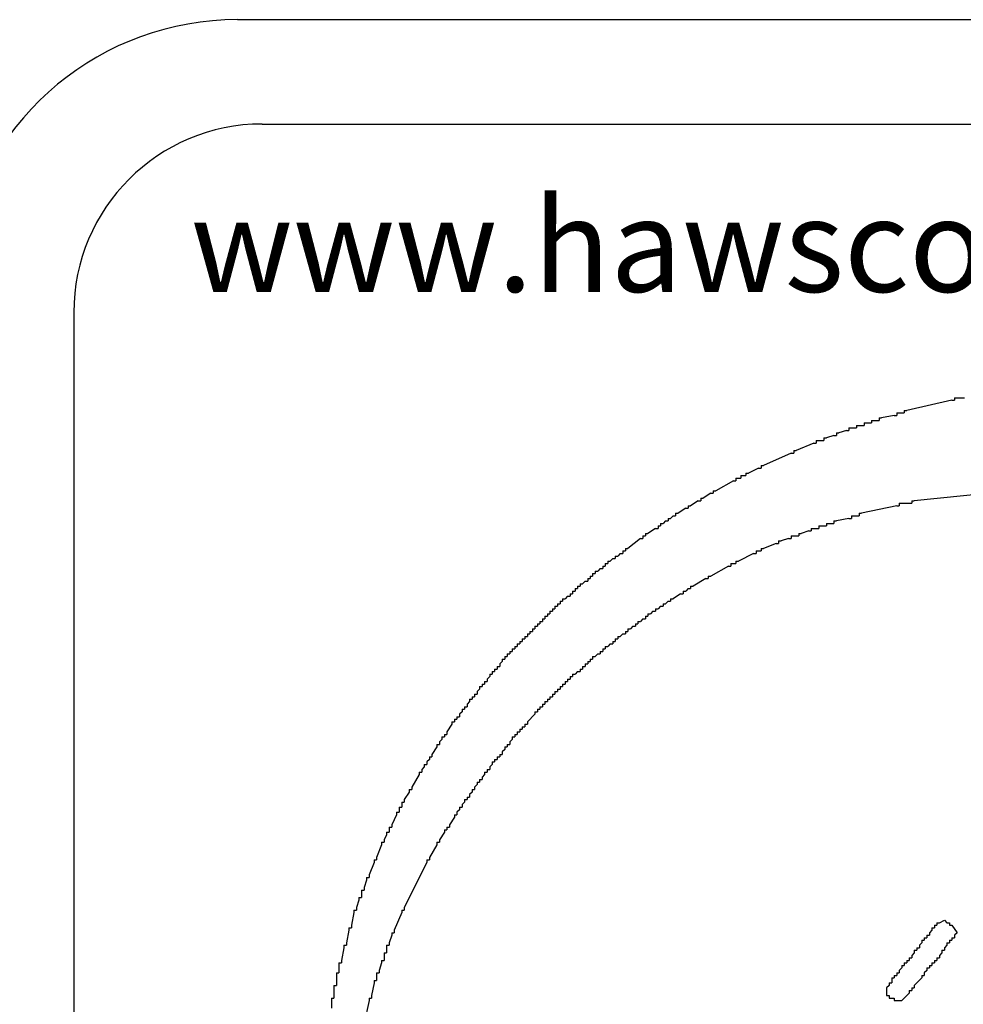
# Model space of a CAD drawing. Extents: x 1.2 to 86.7, y 0 to 64.5.
# Drawn here: x 46.7 to 47.9, y 29.2 to 30.5 of the extents above; entities that cross this region are included whole.
import ezdxf

# ---------------------------------------------------------------- set-up
doc = ezdxf.new("R2010")
doc.units = 0
doc.header["$LTSCALE"] = 1.5
doc.header["$MEASUREMENT"] = 0
doc.layers.get('0').update_dxf_attribs({"linetype": 'CONTINUOUS'})
doc.layers.add('OBJECT', color=80, linetype='CONTINUOUS')
doc.styles.add('HL-LD', font='HL-LD.SHX')

msp = doc.modelspace()

# ---------------------------------------------------------------- linework, layer by layer
msp.add_line((46.9519, 30.495), (49.6425, 30.495))
msp.add_arc((46.9519, 30.12), 0.375, 90, 169.0564)
at = {"layer": 'OBJECT', "color": 7, "linetype": 'Continuous'}
for p, q in [((46.9847, 30.3565), (49.6097, 30.3565)), ((46.7347, 30.1065), (46.7347, 27.1065)), ((47.813, 29.2098), (47.813, 29.2031)), ((47.8264, 29.1931), (47.833, 29.1931))]:
    msp.add_line(p, q, dxfattribs=at)
for points in [[(47.903, 29.9931), (47.9064, 29.9931)], [(47.903, 29.9931), (47.903, 29.9898)], [(47.9064, 29.9931), (47.9164, 29.9931)], [(47.8997, 29.9898), (47.8397, 29.9764)], [(47.8997, 29.9898), (47.903, 29.9898)], [(47.803, 29.9664), (47.8064, 29.9664)], [(47.803, 29.9664), (47.803, 29.9631)], [(47.823, 29.9698), (47.8064, 29.9664)], [(47.823, 29.9698), (47.8264, 29.9698)], [(47.8264, 29.9731), (47.8297, 29.9731)], [(47.8264, 29.9731), (47.8264, 29.9698)], [(47.8297, 29.9731), (47.833, 29.9731)], [(47.833, 29.9731), (47.8364, 29.9731)], [(47.8364, 29.9764), (47.8397, 29.9764)], [(47.8364, 29.9764), (47.8364, 29.9731)], [(47.763, 29.9531), (47.7664, 29.9531)], [(47.763, 29.9531), (47.763, 29.9498)], [(47.7664, 29.9531), (47.7697, 29.9531)], [(47.7697, 29.9531), (47.773, 29.9531)], [(47.773, 29.9564), (47.7764, 29.9564)], [(47.773, 29.9564), (47.773, 29.9531)], [(47.7764, 29.9564), (47.7797, 29.9564)], [(47.7797, 29.9564), (47.783, 29.9564)], [(47.783, 29.9598), (47.7864, 29.9598)], [(47.783, 29.9598), (47.783, 29.9564)], [(47.7864, 29.9598), (47.7897, 29.9598)], [(47.7897, 29.9598), (47.793, 29.9598)], [(47.793, 29.9631), (47.7964, 29.9631)], [(47.793, 29.9631), (47.793, 29.9598)], [(47.7964, 29.9631), (47.7997, 29.9631)], [(47.7997, 29.9631), (47.803, 29.9631)], [(47.7297, 29.9398), (47.733, 29.9398)], [(47.7297, 29.9398), (47.7297, 29.9364)], [(47.743, 29.9431), (47.733, 29.9398)], [(47.743, 29.9431), (47.7464, 29.9431)], [(47.7464, 29.9464), (47.7497, 29.9464)], [(47.7464, 29.9464), (47.7464, 29.9431)], [(47.7597, 29.9498), (47.7497, 29.9464)], [(47.7597, 29.9498), (47.763, 29.9498)], [(47.7164, 29.9331), (47.693, 29.9231)], [(47.7164, 29.9331), (47.7197, 29.9331)], [(47.7197, 29.9364), (47.723, 29.9364)], [(47.7197, 29.9364), (47.7197, 29.9331)], [(47.723, 29.9364), (47.7264, 29.9364)], [(47.7264, 29.9364), (47.7297, 29.9364)], [(47.6864, 29.9198), (47.6497, 29.9031)], [(47.6864, 29.9198), (47.6897, 29.9198)], [(47.6897, 29.9231), (47.693, 29.9231)], [(47.6897, 29.9231), (47.6897, 29.9198)], [(47.6464, 29.9031), (47.6497, 29.9031)], [(47.6464, 29.9031), (47.6464, 29.8998)], [(47.6197, 29.8898), (47.623, 29.8898)], [(47.6197, 29.8898), (47.6197, 29.8864)], [(47.623, 29.8898), (47.6264, 29.8898)], [(47.6264, 29.8931), (47.6297, 29.8931)], [(47.6264, 29.8931), (47.6264, 29.8898)], [(47.643, 29.8998), (47.6297, 29.8931)], [(47.643, 29.8998), (47.6464, 29.8998)], [(47.6097, 29.8831), (47.5864, 29.8698)], [(47.6097, 29.8831), (47.613, 29.8831)], [(47.613, 29.8864), (47.6164, 29.8864)], [(47.613, 29.8864), (47.613, 29.8831)], [(47.6164, 29.8864), (47.6197, 29.8864)], [(47.5797, 29.8664), (47.5697, 29.8598)], [(47.5797, 29.8664), (47.583, 29.8664)], [(47.583, 29.8698), (47.5864, 29.8698)], [(47.583, 29.8698), (47.583, 29.8664)], [(47.9497, 29.8664), (47.8497, 29.8564)], [(47.5497, 29.8498), (47.553, 29.8498)], [(47.5497, 29.8498), (47.5497, 29.8464)], [(47.563, 29.8564), (47.553, 29.8498)], [(47.563, 29.8564), (47.5664, 29.8564)], [(47.5664, 29.8598), (47.5697, 29.8598)], [(47.5664, 29.8598), (47.5664, 29.8564)], [(47.8264, 29.8498), (47.7797, 29.8398)], [(47.8264, 29.8498), (47.8297, 29.8498)], [(47.8297, 29.8531), (47.833, 29.8531)], [(47.8297, 29.8531), (47.8297, 29.8498)], [(47.833, 29.8531), (47.843, 29.8531)], [(47.843, 29.8531), (47.8464, 29.8531)], [(47.8464, 29.8564), (47.8497, 29.8564)], [(47.8464, 29.8564), (47.8464, 29.8531)], [(47.5297, 29.8364), (47.5264, 29.8331)], [(47.5297, 29.8364), (47.533, 29.8364)], [(47.533, 29.8398), (47.5364, 29.8398)], [(47.533, 29.8398), (47.533, 29.8364)], [(47.5464, 29.8464), (47.5364, 29.8398)], [(47.5464, 29.8464), (47.5497, 29.8464)], [(47.7664, 29.8364), (47.7697, 29.8364)], [(47.7664, 29.8364), (47.7664, 29.8331)], [(47.7697, 29.8364), (47.773, 29.8364)], [(47.773, 29.8364), (47.7764, 29.8364)], [(47.7764, 29.8398), (47.7797, 29.8398)], [(47.7764, 29.8398), (47.7764, 29.8364)], [(47.5097, 29.8231), (47.513, 29.8231)], [(47.5097, 29.8231), (47.5097, 29.8198)], [(47.513, 29.8264), (47.5164, 29.8264)], [(47.513, 29.8264), (47.513, 29.8231)], [(47.5197, 29.8298), (47.5164, 29.8264)], [(47.5197, 29.8298), (47.523, 29.8298)], [(47.523, 29.8331), (47.5264, 29.8331)], [(47.523, 29.8331), (47.523, 29.8298)], [(47.723, 29.8231), (47.7264, 29.8231)], [(47.723, 29.8231), (47.723, 29.8198)], [(47.7264, 29.8231), (47.7297, 29.8231)], [(47.7297, 29.8231), (47.733, 29.8231)], [(47.733, 29.8264), (47.7364, 29.8264)], [(47.733, 29.8264), (47.733, 29.8231)], [(47.7364, 29.8264), (47.7397, 29.8264)], [(47.7397, 29.8264), (47.743, 29.8264)], [(47.743, 29.8298), (47.7464, 29.8298)], [(47.743, 29.8298), (47.743, 29.8264)], [(47.763, 29.8331), (47.7464, 29.8298)], [(47.763, 29.8331), (47.7664, 29.8331)], [(47.4897, 29.8098), (47.493, 29.8098)], [(47.4897, 29.8098), (47.4897, 29.8064)], [(47.493, 29.8131), (47.4964, 29.8131)], [(47.493, 29.8131), (47.493, 29.8098)], [(47.5064, 29.8198), (47.4964, 29.8131)], [(47.5064, 29.8198), (47.5097, 29.8198)], [(47.6864, 29.8098), (47.6897, 29.8098)], [(47.6864, 29.8098), (47.6864, 29.8064)], [(47.6897, 29.8098), (47.693, 29.8098)], [(47.693, 29.8098), (47.6964, 29.8098)], [(47.6964, 29.8131), (47.6997, 29.8131)], [(47.6964, 29.8131), (47.6964, 29.8098)], [(47.7097, 29.8164), (47.6997, 29.8131)], [(47.7097, 29.8164), (47.713, 29.8164)], [(47.713, 29.8198), (47.7164, 29.8198)], [(47.713, 29.8198), (47.713, 29.8164)], [(47.7164, 29.8198), (47.7197, 29.8198)], [(47.7197, 29.8198), (47.723, 29.8198)], [(47.4864, 29.8064), (47.4697, 29.7931)], [(47.4864, 29.8064), (47.4897, 29.8064)], [(47.6664, 29.7998), (47.6497, 29.7931)], [(47.6664, 29.7998), (47.6697, 29.7998)], [(47.6697, 29.8031), (47.673, 29.8031)], [(47.6697, 29.8031), (47.6697, 29.7998)], [(47.683, 29.8064), (47.673, 29.8031)], [(47.683, 29.8064), (47.6864, 29.8064)], [(47.453, 29.7831), (47.4564, 29.7831)], [(47.453, 29.7831), (47.453, 29.7798)], [(47.4597, 29.7864), (47.4564, 29.7831)], [(47.4597, 29.7864), (47.463, 29.7864)], [(47.463, 29.7898), (47.4664, 29.7898)], [(47.463, 29.7898), (47.463, 29.7864)], [(47.4664, 29.7931), (47.4697, 29.7931)], [(47.4664, 29.7931), (47.4664, 29.7898)], [(47.6364, 29.7864), (47.6164, 29.7764)], [(47.6364, 29.7864), (47.6397, 29.7864)], [(47.6397, 29.7898), (47.643, 29.7898)], [(47.6397, 29.7898), (47.6397, 29.7864)], [(47.643, 29.7898), (47.6464, 29.7898)], [(47.6464, 29.7931), (47.6497, 29.7931)], [(47.6464, 29.7931), (47.6464, 29.7898)], [(47.4397, 29.7731), (47.443, 29.7731)], [(47.4397, 29.7731), (47.4397, 29.7698)], [(47.443, 29.7764), (47.4464, 29.7764)], [(47.443, 29.7764), (47.443, 29.7731)], [(47.4497, 29.7798), (47.4464, 29.7764)], [(47.4497, 29.7798), (47.453, 29.7798)], [(47.6064, 29.7731), (47.6097, 29.7731)], [(47.6064, 29.7731), (47.6064, 29.7698)], [(47.6097, 29.7731), (47.613, 29.7731)], [(47.613, 29.7764), (47.6164, 29.7764)], [(47.613, 29.7764), (47.613, 29.7731)], [(47.423, 29.7598), (47.4264, 29.7598)], [(47.423, 29.7598), (47.423, 29.7564)], [(47.4264, 29.7631), (47.4297, 29.7631)], [(47.4264, 29.7631), (47.4264, 29.7598)], [(47.433, 29.7664), (47.4297, 29.7631)], [(47.433, 29.7664), (47.4364, 29.7664)], [(47.4364, 29.7698), (47.4397, 29.7698)], [(47.4364, 29.7698), (47.4364, 29.7664)], [(47.603, 29.7698), (47.5797, 29.7564)], [(47.603, 29.7698), (47.6064, 29.7698)], [(47.4064, 29.7464), (47.4097, 29.7464)], [(47.4064, 29.7464), (47.4064, 29.7431)], [(47.413, 29.7498), (47.4097, 29.7464)], [(47.413, 29.7498), (47.4164, 29.7498)], [(47.4164, 29.7531), (47.4197, 29.7531)], [(47.4164, 29.7531), (47.4164, 29.7498)], [(47.4197, 29.7564), (47.423, 29.7564)], [(47.4197, 29.7564), (47.4197, 29.7531)], [(47.573, 29.7531), (47.5564, 29.7431)], [(47.573, 29.7531), (47.5764, 29.7531)], [(47.5764, 29.7564), (47.5797, 29.7564)], [(47.5764, 29.7564), (47.5764, 29.7531)], [(47.393, 29.7331), (47.3964, 29.7331)], [(47.393, 29.7331), (47.393, 29.7298)], [(47.3964, 29.7364), (47.3997, 29.7364)], [(47.3964, 29.7364), (47.3964, 29.7331)], [(47.3997, 29.7398), (47.403, 29.7398)], [(47.3997, 29.7398), (47.3997, 29.7364)], [(47.403, 29.7431), (47.4064, 29.7431)], [(47.403, 29.7431), (47.403, 29.7398)], [(47.5397, 29.7331), (47.5297, 29.7264)], [(47.5397, 29.7331), (47.543, 29.7331)], [(47.543, 29.7364), (47.5464, 29.7364)], [(47.543, 29.7364), (47.543, 29.7331)], [(47.5497, 29.7398), (47.5464, 29.7364)], [(47.5497, 29.7398), (47.553, 29.7398)], [(47.553, 29.7431), (47.5564, 29.7431)], [(47.553, 29.7431), (47.553, 29.7398)], [(47.3764, 29.7198), (47.3797, 29.7198)], [(47.3764, 29.7198), (47.3764, 29.7164)], [(47.3797, 29.7231), (47.383, 29.7231)], [(47.3797, 29.7231), (47.3797, 29.7198)], [(47.383, 29.7264), (47.3864, 29.7264)], [(47.383, 29.7264), (47.383, 29.7231)], [(47.3897, 29.7298), (47.3864, 29.7264)], [(47.3897, 29.7298), (47.393, 29.7298)], [(47.5164, 29.7198), (47.5197, 29.7198)], [(47.5164, 29.7198), (47.5164, 29.7164)], [(47.523, 29.7231), (47.5197, 29.7198)], [(47.523, 29.7231), (47.5264, 29.7231)], [(47.5264, 29.7264), (47.5297, 29.7264)], [(47.5264, 29.7264), (47.5264, 29.7231)], [(47.363, 29.7064), (47.3664, 29.7064)], [(47.363, 29.7064), (47.363, 29.7031)], [(47.3664, 29.7098), (47.3697, 29.7098)], [(47.3664, 29.7098), (47.3664, 29.7064)], [(47.3697, 29.7131), (47.373, 29.7131)], [(47.3697, 29.7131), (47.3697, 29.7098)], [(47.373, 29.7164), (47.3764, 29.7164)], [(47.373, 29.7164), (47.373, 29.7131)], [(47.4964, 29.7064), (47.4997, 29.7064)], [(47.4964, 29.7064), (47.4964, 29.7031)], [(47.503, 29.7098), (47.4997, 29.7064)], [(47.503, 29.7098), (47.5064, 29.7098)], [(47.5064, 29.7131), (47.5097, 29.7131)], [(47.5064, 29.7131), (47.5064, 29.7098)], [(47.513, 29.7164), (47.5097, 29.7131)], [(47.513, 29.7164), (47.5164, 29.7164)], [(47.3497, 29.6931), (47.353, 29.6931)], [(47.3497, 29.6931), (47.3497, 29.6898)], [(47.353, 29.6964), (47.3564, 29.6964)], [(47.353, 29.6964), (47.353, 29.6931)], [(47.3564, 29.6998), (47.3597, 29.6998)], [(47.3564, 29.6998), (47.3564, 29.6964)], [(47.3597, 29.7031), (47.363, 29.7031)], [(47.3597, 29.7031), (47.3597, 29.6998)], [(47.4797, 29.6931), (47.483, 29.6931)], [(47.4797, 29.6931), (47.4797, 29.6898)], [(47.483, 29.6964), (47.4864, 29.6964)], [(47.483, 29.6964), (47.483, 29.6931)], [(47.4897, 29.6998), (47.4864, 29.6964)], [(47.4897, 29.6998), (47.493, 29.6998)], [(47.493, 29.7031), (47.4964, 29.7031)], [(47.493, 29.7031), (47.493, 29.6998)], [(47.3364, 29.6798), (47.3397, 29.6798)], [(47.3364, 29.6798), (47.3364, 29.6764)], [(47.3397, 29.6831), (47.343, 29.6831)], [(47.3397, 29.6831), (47.3397, 29.6798)], [(47.343, 29.6864), (47.3464, 29.6864)], [(47.343, 29.6864), (47.343, 29.6831)], [(47.3464, 29.6898), (47.3497, 29.6898)], [(47.3464, 29.6898), (47.3464, 29.6864)], [(47.463, 29.6798), (47.4597, 29.6764)], [(47.463, 29.6798), (47.4664, 29.6798)], [(47.4664, 29.6831), (47.4697, 29.6831)], [(47.4664, 29.6831), (47.4664, 29.6798)], [(47.4697, 29.6864), (47.473, 29.6864)], [(47.4697, 29.6864), (47.4697, 29.6831)], [(47.4764, 29.6898), (47.473, 29.6864)], [(47.4764, 29.6898), (47.4797, 29.6898)], [(47.323, 29.6664), (47.3264, 29.6664)], [(47.323, 29.6664), (47.323, 29.6631)], [(47.3264, 29.6698), (47.3297, 29.6698)], [(47.3264, 29.6698), (47.3264, 29.6664)], [(47.3297, 29.6731), (47.3297, 29.6698)], [(47.3297, 29.6731), (47.333, 29.6731)], [(47.333, 29.6764), (47.3364, 29.6764)], [(47.333, 29.6764), (47.333, 29.6731)], [(47.4464, 29.6664), (47.443, 29.6631)], [(47.4464, 29.6664), (47.4497, 29.6664)], [(47.4497, 29.6698), (47.453, 29.6698)], [(47.4497, 29.6698), (47.4497, 29.6664)], [(47.453, 29.6731), (47.4564, 29.6731)], [(47.453, 29.6731), (47.453, 29.6698)], [(47.4564, 29.6764), (47.4597, 29.6764)], [(47.4564, 29.6764), (47.4564, 29.6731)], [(47.3097, 29.6531), (47.313, 29.6531)], [(47.3097, 29.6531), (47.3097, 29.6498)], [(47.313, 29.6564), (47.3164, 29.6564)], [(47.313, 29.6564), (47.313, 29.6531)], [(47.3164, 29.6598), (47.3197, 29.6598)], [(47.3164, 29.6598), (47.3164, 29.6564)], [(47.3197, 29.6631), (47.323, 29.6631)], [(47.3197, 29.6631), (47.3197, 29.6598)], [(47.4297, 29.6531), (47.4264, 29.6498)], [(47.4297, 29.6531), (47.433, 29.6531)], [(47.433, 29.6564), (47.433, 29.6531)], [(47.433, 29.6564), (47.4364, 29.6564)], [(47.4364, 29.6598), (47.4397, 29.6598)], [(47.4364, 29.6598), (47.4364, 29.6564)], [(47.4397, 29.6631), (47.443, 29.6631)], [(47.4397, 29.6631), (47.4397, 29.6598)], [(47.303, 29.6431), (47.2997, 29.6398)], [(47.2997, 29.6398), (47.2997, 29.6364)], [(47.303, 29.6464), (47.3064, 29.6464)], [(47.303, 29.6464), (47.303, 29.6431)], [(47.3064, 29.6498), (47.3097, 29.6498)], [(47.3064, 29.6498), (47.3064, 29.6464)], [(47.413, 29.6398), (47.4164, 29.6398)], [(47.413, 29.6398), (47.413, 29.6364)], [(47.4164, 29.6431), (47.4197, 29.6431)], [(47.4164, 29.6431), (47.4164, 29.6398)], [(47.4197, 29.6464), (47.423, 29.6464)], [(47.4197, 29.6464), (47.4197, 29.6431)], [(47.423, 29.6498), (47.4264, 29.6498)], [(47.423, 29.6498), (47.423, 29.6464)], [(47.2864, 29.6264), (47.2897, 29.6264)], [(47.2864, 29.6264), (47.2864, 29.6231)], [(47.2897, 29.6298), (47.293, 29.6298)], [(47.2897, 29.6298), (47.2897, 29.6264)], [(47.293, 29.6331), (47.2964, 29.6331)], [(47.293, 29.6331), (47.293, 29.6298)], [(47.2964, 29.6364), (47.2997, 29.6364)], [(47.2964, 29.6364), (47.2964, 29.6331)], [(47.3964, 29.6264), (47.3997, 29.6264)], [(47.3964, 29.6264), (47.3964, 29.6231)], [(47.403, 29.6298), (47.3997, 29.6264)], [(47.403, 29.6298), (47.4064, 29.6298)], [(47.4064, 29.6331), (47.4097, 29.6331)], [(47.4064, 29.6331), (47.4064, 29.6298)], [(47.4097, 29.6364), (47.413, 29.6364)], [(47.4097, 29.6364), (47.4097, 29.6331)], [(47.2764, 29.6131), (47.2797, 29.6131)], [(47.2764, 29.6131), (47.2764, 29.6098)], [(47.2797, 29.6164), (47.283, 29.6164)], [(47.2797, 29.6164), (47.2797, 29.6131)], [(47.2864, 29.6231), (47.283, 29.6198)], [(47.283, 29.6198), (47.283, 29.6164)], [(47.383, 29.6131), (47.3864, 29.6131)], [(47.383, 29.6131), (47.383, 29.6098)], [(47.3864, 29.6164), (47.3897, 29.6164)], [(47.3864, 29.6164), (47.3864, 29.6131)], [(47.3897, 29.6198), (47.393, 29.6198)], [(47.3897, 29.6198), (47.3897, 29.6164)], [(47.393, 29.6231), (47.3964, 29.6231)], [(47.393, 29.6231), (47.393, 29.6198)], [(47.273, 29.6064), (47.2697, 29.6031)], [(47.2697, 29.6031), (47.2697, 29.5998)], [(47.273, 29.6098), (47.2764, 29.6098)], [(47.273, 29.6098), (47.273, 29.6064)], [(47.373, 29.6031), (47.3764, 29.6031)], [(47.373, 29.6031), (47.373, 29.5998)], [(47.3764, 29.6064), (47.3797, 29.6064)], [(47.3764, 29.6064), (47.3764, 29.6031)], [(47.3797, 29.6098), (47.383, 29.6098)], [(47.3797, 29.6098), (47.3797, 29.6064)], [(47.2597, 29.5898), (47.2564, 29.5864)], [(47.2597, 29.5931), (47.263, 29.5931)], [(47.2597, 29.5931), (47.2597, 29.5898)], [(47.263, 29.5964), (47.2664, 29.5964)], [(47.263, 29.5964), (47.263, 29.5931)], [(47.2664, 29.5998), (47.2697, 29.5998)], [(47.2664, 29.5998), (47.2664, 29.5964)], [(47.3597, 29.5898), (47.363, 29.5898)], [(47.3597, 29.5898), (47.3597, 29.5864)], [(47.363, 29.5931), (47.3664, 29.5931)], [(47.363, 29.5931), (47.363, 29.5898)], [(47.3664, 29.5964), (47.3697, 29.5964)], [(47.3664, 29.5964), (47.3664, 29.5931)], [(47.3697, 29.5998), (47.373, 29.5998)], [(47.3697, 29.5998), (47.3697, 29.5964)], [(47.2497, 29.5764), (47.2464, 29.5731)], [(47.2497, 29.5798), (47.253, 29.5798)], [(47.2497, 29.5798), (47.2497, 29.5764)], [(47.253, 29.5831), (47.2564, 29.5831)], [(47.253, 29.5831), (47.253, 29.5798)], [(47.2564, 29.5864), (47.2564, 29.5831)], [(47.3464, 29.5764), (47.3497, 29.5764)], [(47.3464, 29.5764), (47.3464, 29.5731)], [(47.3497, 29.5798), (47.353, 29.5798)], [(47.3497, 29.5798), (47.3497, 29.5764)], [(47.353, 29.5831), (47.3564, 29.5831)], [(47.353, 29.5831), (47.353, 29.5798)], [(47.3564, 29.5864), (47.3597, 29.5864)], [(47.3564, 29.5864), (47.3564, 29.5831)], [(47.2364, 29.5631), (47.2397, 29.5631)], [(47.2364, 29.5631), (47.2364, 29.5598)], [(47.2397, 29.5664), (47.243, 29.5664)], [(47.2397, 29.5664), (47.2397, 29.5631)], [(47.243, 29.5698), (47.2464, 29.5698)], [(47.243, 29.5698), (47.243, 29.5664)], [(47.2464, 29.5731), (47.2464, 29.5698)], [(47.3464, 29.5731), (47.3364, 29.5631)], [(47.3364, 29.5631), (47.3364, 29.5598)], [(47.2364, 29.5598), (47.2297, 29.5498)], [(47.2297, 29.5498), (47.2297, 29.5464)], [(47.323, 29.5498), (47.3264, 29.5498)], [(47.323, 29.5498), (47.323, 29.5464)], [(47.3264, 29.5531), (47.3297, 29.5531)], [(47.3264, 29.5531), (47.3264, 29.5498)], [(47.3297, 29.5564), (47.3297, 29.5531)], [(47.3297, 29.5564), (47.333, 29.5564)], [(47.333, 29.5598), (47.3364, 29.5598)], [(47.333, 29.5598), (47.333, 29.5564)], [(47.223, 29.5398), (47.2197, 29.5364)], [(47.2197, 29.5364), (47.2197, 29.5331)], [(47.223, 29.5431), (47.2264, 29.5431)], [(47.223, 29.5431), (47.223, 29.5398)], [(47.2264, 29.5464), (47.2297, 29.5464)], [(47.2264, 29.5464), (47.2264, 29.5431)], [(47.3164, 29.5398), (47.313, 29.5364)], [(47.313, 29.5364), (47.313, 29.5331)], [(47.3164, 29.5431), (47.3197, 29.5431)], [(47.3164, 29.5431), (47.3164, 29.5398)], [(47.3197, 29.5464), (47.323, 29.5464)], [(47.3197, 29.5464), (47.3197, 29.5431)], [(47.2164, 29.5298), (47.2097, 29.5198)], [(47.2164, 29.5331), (47.2197, 29.5331)], [(47.2164, 29.5331), (47.2164, 29.5298)], [(47.3064, 29.5264), (47.303, 29.5231)], [(47.303, 29.5231), (47.303, 29.5198)], [(47.3064, 29.5298), (47.3097, 29.5298)], [(47.3064, 29.5298), (47.3064, 29.5264)], [(47.3097, 29.5331), (47.313, 29.5331)], [(47.3097, 29.5331), (47.3097, 29.5298)], [(47.2064, 29.5131), (47.203, 29.5098)], [(47.203, 29.5098), (47.203, 29.5064)], [(47.2064, 29.5164), (47.2097, 29.5164)], [(47.2064, 29.5164), (47.2064, 29.5131)], [(47.2097, 29.5198), (47.2097, 29.5164)], [(47.2897, 29.5098), (47.293, 29.5098)], [(47.2897, 29.5098), (47.2897, 29.5064)], [(47.293, 29.5131), (47.2964, 29.5131)], [(47.293, 29.5131), (47.293, 29.5098)], [(47.2964, 29.5164), (47.2997, 29.5164)], [(47.2964, 29.5164), (47.2964, 29.5131)], [(47.2997, 29.5198), (47.303, 29.5198)], [(47.2997, 29.5198), (47.2997, 29.5164)], [(47.193, 29.4964), (47.1964, 29.4964)], [(47.193, 29.4964), (47.193, 29.4931)], [(47.1997, 29.5031), (47.1964, 29.4998)], [(47.1964, 29.4998), (47.1964, 29.4964)], [(47.1997, 29.5064), (47.203, 29.5064)], [(47.1997, 29.5064), (47.1997, 29.5031)], [(47.2797, 29.4964), (47.283, 29.4964)], [(47.2797, 29.4964), (47.2797, 29.4931)], [(47.283, 29.4998), (47.2864, 29.4998)], [(47.283, 29.4998), (47.283, 29.4964)], [(47.2897, 29.5064), (47.2864, 29.5031)], [(47.2864, 29.5031), (47.2864, 29.4998)], [(47.193, 29.4931), (47.183, 29.4764)], [(47.2697, 29.4831), (47.273, 29.4831)], [(47.2697, 29.4831), (47.2697, 29.4798)], [(47.273, 29.4864), (47.2764, 29.4864)], [(47.273, 29.4864), (47.273, 29.4831)], [(47.2797, 29.4931), (47.2764, 29.4898)], [(47.2764, 29.4898), (47.2764, 29.4864)], [(47.1797, 29.4698), (47.173, 29.4598)], [(47.1797, 29.4731), (47.183, 29.4731)], [(47.1797, 29.4731), (47.1797, 29.4698)], [(47.183, 29.4764), (47.183, 29.4731)], [(47.263, 29.4698), (47.2597, 29.4664)], [(47.263, 29.4731), (47.2664, 29.4731)], [(47.263, 29.4731), (47.263, 29.4698)], [(47.2697, 29.4798), (47.2664, 29.4764)], [(47.2664, 29.4764), (47.2664, 29.4731)], [(47.1697, 29.4564), (47.173, 29.4564)], [(47.1697, 29.4564), (47.1697, 29.4531)], [(47.173, 29.4598), (47.173, 29.4564)], [(47.253, 29.4564), (47.2497, 29.4531)], [(47.253, 29.4598), (47.2564, 29.4598)], [(47.253, 29.4598), (47.253, 29.4564)], [(47.2564, 29.4631), (47.2597, 29.4631)], [(47.2564, 29.4631), (47.2564, 29.4598)], [(47.2597, 29.4664), (47.2597, 29.4631)], [(47.163, 29.4431), (47.1664, 29.4431)], [(47.163, 29.4431), (47.163, 29.4398)], [(47.1664, 29.4498), (47.1697, 29.4498)], [(47.1664, 29.4498), (47.1664, 29.4464)], [(47.1664, 29.4464), (47.1664, 29.4431)], [(47.1697, 29.4531), (47.1697, 29.4498)], [(47.2464, 29.4464), (47.243, 29.4431)], [(47.243, 29.4431), (47.243, 29.4398)], [(47.2464, 29.4498), (47.2497, 29.4498)], [(47.2464, 29.4498), (47.2464, 29.4464)], [(47.2497, 29.4531), (47.2497, 29.4498)], [(47.163, 29.4398), (47.1564, 29.4264)], [(47.2397, 29.4364), (47.233, 29.4264)], [(47.2397, 29.4398), (47.243, 29.4398)], [(47.2397, 29.4398), (47.2397, 29.4364)], [(47.153, 29.4231), (47.1564, 29.4231)], [(47.153, 29.4231), (47.153, 29.4198)], [(47.153, 29.4198), (47.153, 29.4164)], [(47.1564, 29.4264), (47.1564, 29.4231)], [(47.2264, 29.4198), (47.2297, 29.4198)], [(47.2264, 29.4198), (47.2264, 29.4164)], [(47.2297, 29.4231), (47.2297, 29.4198)], [(47.2297, 29.4231), (47.233, 29.4231)], [(47.233, 29.4264), (47.233, 29.4231)], [(47.1497, 29.4131), (47.1464, 29.4064)], [(47.1464, 29.4064), (47.1464, 29.4031)], [(47.1497, 29.4164), (47.153, 29.4164)], [(47.1497, 29.4164), (47.1497, 29.4131)], [(47.2264, 29.4164), (47.2197, 29.4064)], [(47.2197, 29.4064), (47.2197, 29.4031)], [(47.143, 29.3998), (47.1364, 29.3831)], [(47.143, 29.4031), (47.1464, 29.4031)], [(47.143, 29.4031), (47.143, 29.3998)], [(47.2164, 29.3998), (47.2064, 29.3831)], [(47.2164, 29.4031), (47.2197, 29.4031)], [(47.2164, 29.4031), (47.2164, 29.3998)], [(47.133, 29.3798), (47.1364, 29.3798)], [(47.133, 29.3798), (47.133, 29.3764)], [(47.1364, 29.3831), (47.1364, 29.3798)], [(47.203, 29.3798), (47.2064, 29.3798)], [(47.203, 29.3798), (47.203, 29.3764)], [(47.2064, 29.3831), (47.2064, 29.3798)], [(47.133, 29.3764), (47.1264, 29.3598)], [(47.203, 29.3764), (47.173, 29.3164)], [(47.123, 29.3531), (47.1197, 29.3431)], [(47.123, 29.3564), (47.1264, 29.3564)], [(47.123, 29.3564), (47.123, 29.3531)], [(47.1264, 29.3598), (47.1264, 29.3564)], [(47.1164, 29.3398), (47.1197, 29.3398)], [(47.1164, 29.3398), (47.1164, 29.3364)], [(47.1197, 29.3431), (47.1197, 29.3398)], [(47.113, 29.3264), (47.1097, 29.3164)], [(47.113, 29.3298), (47.1164, 29.3298)], [(47.113, 29.3298), (47.113, 29.3264)], [(47.1164, 29.3364), (47.1164, 29.3331)], [(47.1164, 29.3331), (47.1164, 29.3298)], [(47.1064, 29.3131), (47.1097, 29.3131)], [(47.1064, 29.3131), (47.1064, 29.3098)], [(47.1097, 29.3164), (47.1097, 29.3131)], [(47.1697, 29.3131), (47.173, 29.3131)], [(47.1697, 29.3131), (47.1697, 29.3098)], [(47.173, 29.3164), (47.173, 29.3131)], [(47.1064, 29.3098), (47.103, 29.2931)], [(47.1697, 29.3098), (47.1597, 29.2864)], [(47.883, 29.2964), (47.8897, 29.2998), (47.893, 29.2964)], [(47.0997, 29.2864), (47.0964, 29.2698)], [(47.0997, 29.2898), (47.103, 29.2898)], [(47.0997, 29.2898), (47.0997, 29.2864)], [(47.103, 29.2931), (47.103, 29.2898)], [(47.1597, 29.2864), (47.1597, 29.2831)], [(47.873, 29.2864), (47.8697, 29.2831)], [(47.873, 29.2898), (47.8764, 29.2898)], [(47.873, 29.2898), (47.873, 29.2864)], [(47.8764, 29.2931), (47.8797, 29.2931)], [(47.8764, 29.2931), (47.8764, 29.2898)], [(47.8797, 29.2964), (47.883, 29.2964)], [(47.8797, 29.2964), (47.8797, 29.2931)], [(47.893, 29.2964), (47.8964, 29.2964)], [(47.8964, 29.2964), (47.8964, 29.2931)], [(47.8964, 29.2931), (47.8997, 29.2931)], [(47.8997, 29.2931), (47.9064, 29.2831), (47.903, 29.2798)], [(47.1564, 29.2798), (47.153, 29.2698)], [(47.1564, 29.2831), (47.1597, 29.2831)], [(47.1564, 29.2831), (47.1564, 29.2798)], [(47.863, 29.2764), (47.8664, 29.2764)], [(47.863, 29.2764), (47.863, 29.2731)], [(47.8664, 29.2798), (47.8697, 29.2798)], [(47.8664, 29.2798), (47.8664, 29.2764)], [(47.8697, 29.2831), (47.8697, 29.2798)], [(47.8997, 29.2764), (47.903, 29.2764)], [(47.8997, 29.2764), (47.8997, 29.2731)], [(47.903, 29.2798), (47.903, 29.2764)], [(47.093, 29.2631), (47.0897, 29.2464)], [(47.093, 29.2664), (47.0964, 29.2664)], [(47.093, 29.2664), (47.093, 29.2631)], [(47.0964, 29.2698), (47.0964, 29.2664)], [(47.1497, 29.2664), (47.153, 29.2664)], [(47.1497, 29.2664), (47.1497, 29.2631)], [(47.1497, 29.2631), (47.1497, 29.2598)], [(47.153, 29.2698), (47.153, 29.2664)], [(47.853, 29.2631), (47.8564, 29.2631)], [(47.853, 29.2631), (47.853, 29.2598)], [(47.8597, 29.2698), (47.8564, 29.2664)], [(47.8564, 29.2664), (47.8564, 29.2631)], [(47.8597, 29.2731), (47.863, 29.2731)], [(47.8597, 29.2731), (47.8597, 29.2698)], [(47.893, 29.2664), (47.8897, 29.2631)], [(47.8897, 29.2631), (47.8897, 29.2598)], [(47.893, 29.2698), (47.8964, 29.2698)], [(47.893, 29.2698), (47.893, 29.2664)], [(47.8964, 29.2731), (47.8997, 29.2731)], [(47.8964, 29.2731), (47.8964, 29.2698)], [(47.1464, 29.2564), (47.1497, 29.2564)], [(47.1464, 29.2564), (47.1464, 29.2531)], [(47.1464, 29.2531), (47.1464, 29.2498)], [(47.1464, 29.2498), (47.1464, 29.2464)], [(47.1497, 29.2598), (47.1497, 29.2564)], [(47.843, 29.2498), (47.843, 29.2464)], [(47.843, 29.2498), (47.8464, 29.2498)], [(47.8497, 29.2564), (47.8464, 29.2531)], [(47.8464, 29.2531), (47.8464, 29.2498)], [(47.8497, 29.2598), (47.853, 29.2598)], [(47.8497, 29.2598), (47.8497, 29.2564)], [(47.8797, 29.2498), (47.883, 29.2498)], [(47.8797, 29.2498), (47.8797, 29.2464)], [(47.8864, 29.2564), (47.883, 29.2531)], [(47.883, 29.2531), (47.883, 29.2498)], [(47.8864, 29.2598), (47.8897, 29.2598)], [(47.8864, 29.2598), (47.8864, 29.2564)], [(47.0864, 29.2431), (47.0897, 29.2431)], [(47.0864, 29.2431), (47.0864, 29.2398)], [(47.0864, 29.2398), (47.0864, 29.2331)], [(47.0897, 29.2464), (47.0897, 29.2431)], [(47.143, 29.2431), (47.1397, 29.2331)], [(47.143, 29.2464), (47.1464, 29.2464)], [(47.143, 29.2464), (47.143, 29.2431)], [(47.833, 29.2364), (47.8297, 29.2331)], [(47.833, 29.2398), (47.8364, 29.2398)], [(47.833, 29.2398), (47.833, 29.2364)], [(47.8364, 29.2431), (47.8397, 29.2431)], [(47.8364, 29.2431), (47.8364, 29.2398)], [(47.8397, 29.2464), (47.843, 29.2464)], [(47.8397, 29.2464), (47.8397, 29.2431)], [(47.8664, 29.2364), (47.8697, 29.2364)], [(47.8664, 29.2364), (47.8664, 29.2331)], [(47.8697, 29.2398), (47.873, 29.2398)], [(47.8697, 29.2398), (47.8697, 29.2364)], [(47.873, 29.2431), (47.8764, 29.2431)], [(47.873, 29.2431), (47.873, 29.2398)], [(47.8764, 29.2464), (47.8797, 29.2464)], [(47.8764, 29.2464), (47.8764, 29.2431)], [(47.083, 29.2298), (47.0864, 29.2298)], [(47.083, 29.2298), (47.083, 29.2264)], [(47.083, 29.2264), (47.083, 29.2164)], [(47.0864, 29.2331), (47.0864, 29.2298)], [(47.1364, 29.2298), (47.1397, 29.2298)], [(47.1364, 29.2298), (47.1364, 29.2264)], [(47.1364, 29.2264), (47.1364, 29.2231)], [(47.1364, 29.2231), (47.1364, 29.2198)], [(47.1397, 29.2331), (47.1397, 29.2298)], [(47.8197, 29.2231), (47.823, 29.2231)], [(47.8197, 29.2231), (47.8197, 29.2198)], [(47.823, 29.2264), (47.8264, 29.2264)], [(47.823, 29.2264), (47.823, 29.2231)], [(47.8264, 29.2298), (47.8297, 29.2298)], [(47.8264, 29.2298), (47.8264, 29.2264)], [(47.8297, 29.2331), (47.8297, 29.2298)], [(47.8597, 29.2231), (47.8497, 29.2131)], [(47.8597, 29.2264), (47.863, 29.2264)], [(47.8597, 29.2264), (47.8597, 29.2231)], [(47.8664, 29.2331), (47.863, 29.2298)], [(47.863, 29.2298), (47.863, 29.2264)], [(47.0797, 29.2131), (47.083, 29.2131)], [(47.0797, 29.2131), (47.0797, 29.2098)], [(47.0797, 29.2098), (47.0797, 29.1998)], [(47.083, 29.2164), (47.083, 29.2131)], [(47.133, 29.2164), (47.1297, 29.1998)], [(47.133, 29.2198), (47.1364, 29.2198)], [(47.133, 29.2198), (47.133, 29.2164)], [(47.8164, 29.2131), (47.813, 29.2098)], [(47.8164, 29.2164), (47.8197, 29.2164)], [(47.8164, 29.2164), (47.8164, 29.2131)], [(47.8197, 29.2198), (47.8197, 29.2164)], [(47.8464, 29.2098), (47.8497, 29.2098)], [(47.8464, 29.2098), (47.8464, 29.2064)], [(47.8497, 29.2131), (47.8497, 29.2098)], [(47.0764, 29.1964), (47.0797, 29.1964)], [(47.0764, 29.1964), (47.0764, 29.1931)], [(47.0797, 29.1998), (47.0797, 29.1964)], [(47.1264, 29.1964), (47.1264, 29.1931)], [(47.1264, 29.1964), (47.1297, 29.1964)], [(47.1297, 29.1998), (47.1297, 29.1964)], [(47.813, 29.2031), (47.813, 29.1998)], [(47.813, 29.1998), (47.8164, 29.1998)], [(47.8164, 29.1998), (47.8164, 29.1964)], [(47.8164, 29.1964), (47.8197, 29.1964)], [(47.8197, 29.1964), (47.823, 29.1964)], [(47.823, 29.1964), (47.823, 29.1931)], [(47.8364, 29.1964), (47.833, 29.1931)], [(47.8397, 29.1998), (47.8364, 29.1964)], [(47.843, 29.2031), (47.8397, 29.1998)], [(47.843, 29.2064), (47.843, 29.2031)], [(47.843, 29.2064), (47.8464, 29.2064)], [(47.0764, 29.1931), (47.0764, 29.1831)], [(47.1264, 29.1931), (47.1197, 29.1631)], [(47.823, 29.1931), (47.8264, 29.1931)]]:
    msp.add_lwpolyline(points, dxfattribs=at)
msp.add_arc((46.9847, 30.1065), 0.25, 90, 180, dxfattribs=at)

# ---------------------------------------------------------------- texts
at = {"layer": 'OBJECT', "color": 7, "linetype": 'Continuous', "style": 'HL-LD'}
msp.add_text('www.hawsco.com', height=0.124, dxfattribs=at).set_placement((46.8897, 30.1337))

doc.saveas('drawing.dxf')
